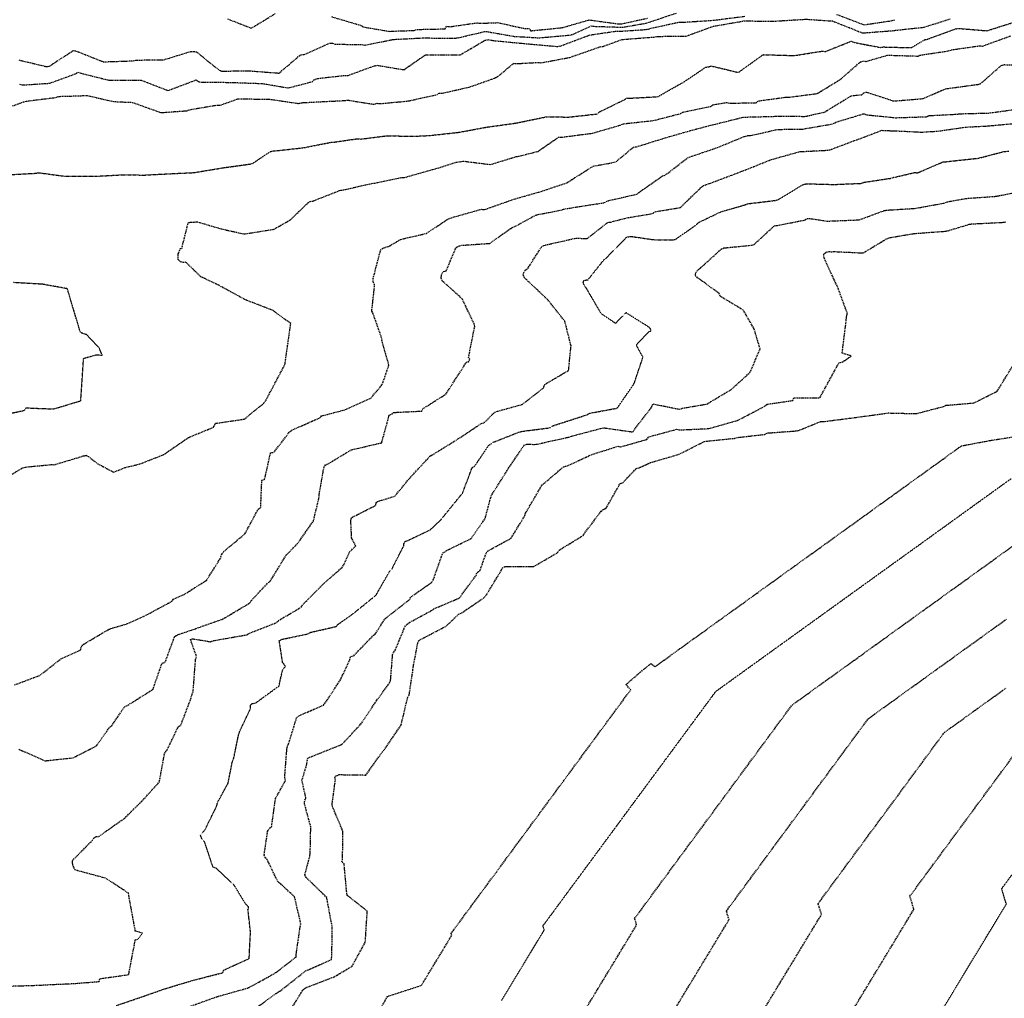
# Model space of a CAD drawing. Units: feet. Extents: x 2155656 to 2165879, y 13685429 to 13703164.
# Drawn here: x 2164510 to 2164966, y 13687637 to 13688090 of the extents above; entities that cross this region are included whole.
import ezdxf

# ---------------------------------------------------------------- set-up
doc = ezdxf.new("R2010")
doc.units = ezdxf.units.FT
doc.header["$MEASUREMENT"] = 0
doc.linetypes.add('HIDDEN2', pattern=[0.1875, 0.125, -0.0625])
doc.linetypes.add('HIDDENX2', pattern=[0.75, 0.5, -0.25])
doc.layers.add('C-TOPO-EG1204400-COMBO', color=7, linetype='Continuous')

msp = doc.modelspace()

# ---------------------------------------------------------------- linework, layer by layer
at = {"layer": 'C-TOPO-EG1204400-COMBO', "color": 49, "linetype": 'HIDDENX2', "lineweight": -3}
for points, elevation in [([(2164509.49, 13688071.36), (2164522.09, 13688068.36), (2164523.55, 13688068.46), (2164534.64, 13688075.7), (2164536.09, 13688075.52), (2164548.57, 13688070.52), (2164562.44, 13688070.97), (2164563.72, 13688071.32), (2164576.55, 13688071.47), (2164589.14, 13688075.32), (2164590.52, 13688075.33), (2164591.76, 13688075.1), (2164602.19, 13688066.72), (2164603.41, 13688066.24), (2164616.72, 13688066.32), (2164629.93, 13688065.29), (2164639.13, 13688073.13), (2164640.36, 13688073.88), (2164641.65, 13688073.9), (2164653.4, 13688079.22), (2164654.73, 13688079.12), (2164656.1, 13688078.7), (2164668.5, 13688078.47), (2164669.86, 13688078.24), (2164682.7, 13688080.86), (2164696.48, 13688081.57), (2164711.4, 13688081.45), (2164712.82, 13688081.65), (2164725.07, 13688084.51), (2164725.98, 13688084.55), (2164738.8, 13688082.3), (2164750.23, 13688081.63), (2164764.64, 13688082.88), (2164766.04, 13688083.28), (2164774.46, 13688087.15), (2164775.84, 13688086.95), (2164788.91, 13688086.53), (2164799.94, 13688088.4), (2164814.12, 13688093.17)], 592), ([(2164500.94, 13688048.04), (2164512.35, 13688052.22), (2164526.59, 13688054.03), (2164527.92, 13688054.51), (2164541.11, 13688054.92), (2164553.35, 13688052.14), (2164561.97, 13688051.76), (2164575.33, 13688047.02), (2164587.24, 13688047.87), (2164588.57, 13688048.37), (2164601.36, 13688050.52), (2164602.84, 13688050.49), (2164610.88, 13688053.36), (2164625.36, 13688053.25), (2164638.91, 13688051.26), (2164640.13, 13688051.58), (2164645.63, 13688051.87), (2164660.41, 13688052.61), (2164661.87, 13688052.77), (2164673.91, 13688050.88), (2164675.26, 13688051.38), (2164676.65, 13688051.15), (2164689.78, 13688052.4), (2164702.93, 13688055.28), (2164704.05, 13688056.05), (2164705.53, 13688056.04), (2164717.9, 13688058.78), (2164729.71, 13688062.93), (2164730.99, 13688063.7), (2164731.21, 13688063.66), (2164738.51, 13688069.86), (2164740.13, 13688069.71), (2164749.95, 13688070.22), (2164751.41, 13688070.09), (2164764.57, 13688072.56), (2164778.58, 13688077.47), (2164779.95, 13688077.67), (2164788.77, 13688080.85), (2164803.47, 13688081.99), (2164804.91, 13688082.3), (2164818.26, 13688082.35), (2164830.88, 13688086.97), (2164845.07, 13688089.42), (2164859.91, 13688089.38), (2164873.89, 13688090.25), (2164886.22, 13688089.41), (2164899.98, 13688083.87), (2164913.7, 13688084.93), (2164926.48, 13688086.32), (2164927.93, 13688086.36), (2164940.71, 13688090.41)], 594), ([(2164509.84, 13688060.14), (2164511.25, 13688059.81), (2164523.83, 13688060.61), (2164535.73, 13688064.96), (2164536.98, 13688065.77), (2164538.38, 13688065.21), (2164551.09, 13688062.04), (2164564.86, 13688061.95), (2164566.29, 13688061.96), (2164578.55, 13688057.24), (2164591.63, 13688062.13), (2164592.79, 13688061.19), (2164607.43, 13688060.99), (2164622.14, 13688060.48), (2164634.25, 13688058.44), (2164645.16, 13688061.31), (2164646.19, 13688062.19), (2164647.51, 13688062.78), (2164660.51, 13688064.25), (2164661.9, 13688064.22), (2164673.89, 13688068.62), (2164675.33, 13688068.92), (2164687.71, 13688066.88), (2164697.65, 13688073.72), (2164700.57, 13688073.78), (2164713.81, 13688073.69), (2164725.24, 13688080.48), (2164726.61, 13688080.8), (2164729.85, 13688080.29), (2164744.32, 13688078.91), (2164758.58, 13688077.63), (2164760.03, 13688077.75), (2164772.52, 13688082.46), (2164773.47, 13688082.89), (2164785.72, 13688084.67), (2164787.18, 13688084.63), (2164799.85, 13688085.49), (2164800.94, 13688085.66), (2164802.37, 13688086.14), (2164815.22, 13688088.9), (2164816.64, 13688088.82), (2164830.89, 13688089.74), (2164845.73, 13688091.61)], 593), ([(2164606.16, 13688090.38), (2164617.14, 13688086.09), (2164628.18, 13688092.83)], 591), ([(2164654.21, 13688091.42), (2164667.87, 13688087.38), (2164669.02, 13688086.64), (2164681.16, 13688084.6), (2164681.91, 13688084.71), (2164692.48, 13688085.03), (2164693.85, 13688085.5), (2164706.78, 13688085.76), (2164707.51, 13688087.02), (2164708.94, 13688086.76), (2164721.65, 13688088.56), (2164722.89, 13688088.33), (2164731.05, 13688088.66), (2164744.03, 13688085.87), (2164745.52, 13688085.98), (2164746.41, 13688084.88), (2164761.03, 13688086.33), (2164773.48, 13688089.92), (2164787.16, 13688088.06), (2164788.6, 13688088.14), (2164800.46, 13688090.71)], 591), ([(2164888.05, 13688092.49), (2164900.7, 13688087.66), (2164913.77, 13688089.58), (2164915.19, 13688090.06)], 593), ([(2164500.63, 13687876.16), (2164511.32, 13687882.68), (2164512.74, 13687882.98), (2164524.52, 13687884.12), (2164525.95, 13687884.06), (2164539.34, 13687888.09), (2164540.67, 13687888.4), (2164541.73, 13687887.89), (2164545.93, 13687884.56), (2164553.39, 13687880.59), (2164558.59, 13687882.71), (2164565.55, 13687884.41), (2164576.51, 13687888.73), (2164588.17, 13687896.7), (2164599.67, 13687901.41), (2164599.85, 13687901.89), (2164600.59, 13687903.21), (2164613.87, 13687905.16), (2164622.98, 13687912.63), (2164623.85, 13687913.82), (2164632.66, 13687930.35), (2164635.39, 13687949.41), (2164626.92, 13687955.53), (2164614.43, 13687960.35), (2164602.17, 13687967.03), (2164593.72, 13687971.08), (2164586.83, 13687977.74), (2164585.51, 13687977.64), (2164584.41, 13687977.91), (2164583.31, 13687978.84), (2164583.33, 13687981.62), (2164584.21, 13687984.16), (2164584.93, 13687984.17), (2164587.97, 13687996.2), (2164590.61, 13687996.33), (2164591.9, 13687996.53), (2164603.35, 13687993.16), (2164613.85, 13687990.85), (2164627.55, 13687993.02), (2164635.15, 13687997.36), (2164643.36, 13688005.28), (2164644.32, 13688005.92), (2164645.66, 13688006.08), (2164658, 13688010.98), (2164660.68, 13688011.44), (2164672.93, 13688014.25), (2164674.26, 13688014.42), (2164686.57, 13688017.01), (2164688.03, 13688016.99), (2164700.79, 13688020.61), (2164701.14, 13688020.62), (2164712.26, 13688024.14), (2164713.73, 13688024.3), (2164715.14, 13688024.56), (2164727.84, 13688023), (2164739.71, 13688026.63), (2164740.91, 13688026.81), (2164749.81, 13688029.08), (2164759.33, 13688035.61), (2164760.47, 13688035.6), (2164775.05, 13688037.47), (2164787.79, 13688041.17), (2164789.09, 13688041.81), (2164803.3, 13688043.34), (2164815.86, 13688046.6), (2164817.03, 13688047.27), (2164829.67, 13688049.86), (2164830.85, 13688050.65), (2164837.3, 13688051.71), (2164838.72, 13688051.37), (2164850.65, 13688051.58), (2164851.83, 13688052.43), (2164864.29, 13688054.12), (2164865.69, 13688054.09), (2164879.03, 13688055.84), (2164889.48, 13688062.14), (2164898.98, 13688070.42), (2164900.33, 13688070.95), (2164901.68, 13688070.69), (2164911.63, 13688073.59), (2164925.84, 13688073.18), (2164926.55, 13688073.59), (2164939.7, 13688075.54), (2164941.08, 13688076.05), (2164954.14, 13688077.92), (2164955.58, 13688077.8), (2164968.8, 13688082.59)], 596), ([(2164507.52, 13687782.17), (2164519.36, 13687786.6), (2164528.94, 13687794.14), (2164538.21, 13687798.36), (2164538.32, 13687799.74), (2164539.28, 13687800.85), (2164550.81, 13687807.71), (2164552.16, 13687808.28), (2164559.88, 13687810.5), (2164568.28, 13687814.35), (2164580.08, 13687820.72), (2164581.01, 13687821.76), (2164585.97, 13687824), (2164596.38, 13687830.54), (2164602.82, 13687840.69), (2164603.33, 13687842.4), (2164604.21, 13687843.78), (2164614.15, 13687852.04), (2164620.3, 13687863.46), (2164621.47, 13687864.27), (2164621.99, 13687876.83), (2164623.29, 13687877.36), (2164626.06, 13687889.57), (2164627.56, 13687889.79), (2164634.72, 13687899.14), (2164635.75, 13687899.99), (2164648.75, 13687905.75), (2164649.71, 13687906.66), (2164660.69, 13687909.54), (2164672.42, 13687914.83), (2164677.73, 13687921.17), (2164680.81, 13687930.19), (2164677.63, 13687941.25), (2164677.45, 13687942.75), (2164673.49, 13687954), (2164672.9, 13687955.16), (2164674.22, 13687967.35), (2164673.58, 13687968.53), (2164673.54, 13687970.26), (2164676.93, 13687983.27), (2164677.86, 13687984.17), (2164679.25, 13687984.72), (2164680.63, 13687985.04), (2164686.32, 13687988.36), (2164698.14, 13687991.09), (2164708.37, 13687997.92), (2164711.07, 13687998.72), (2164723.61, 13688002.3), (2164725.05, 13688002.12), (2164738.72, 13688006.97), (2164751.26, 13688010.54), (2164763.15, 13688014.51), (2164775.41, 13688022.26), (2164784.5, 13688023.87), (2164785.94, 13688024.29), (2164794.02, 13688031.04), (2164795.46, 13688031.2), (2164808.73, 13688035.34), (2164819.03, 13688038.31), (2164831.29, 13688041.58), (2164832.02, 13688041.7), (2164844.99, 13688044.93), (2164858.78, 13688045.25), (2164860.18, 13688045.44), (2164873.12, 13688045.27), (2164874.47, 13688045.45), (2164882.47, 13688047.27), (2164894.91, 13688054.85), (2164899.65, 13688055.28), (2164900.72, 13688056.21), (2164901.84, 13688056.54), (2164914.04, 13688052.5), (2164915.48, 13688052.46), (2164928.08, 13688053.5), (2164938.39, 13688058.03), (2164953.02, 13688060.02), (2164954.49, 13688060.23), (2164964.17, 13688068.74), (2164965.5, 13688069.23), (2164979.84, 13688068.54)], 597), ([(2164509.55, 13687752.36), (2164521.63, 13687747.03), (2164534.56, 13687748.38), (2164545.4, 13687753.93), (2164551.4, 13687762.39), (2164552.48, 13687763.24), (2164558.34, 13687771.93), (2164559.39, 13687772.41), (2164571.62, 13687780.11), (2164575.78, 13687792.25), (2164577.22, 13687792.62), (2164581.62, 13687804.49), (2164581.86, 13687804.72), (2164583.19, 13687805.44), (2164590.92, 13687808.02), (2164591.48, 13687808.27), (2164603.95, 13687812.65), (2164616.4, 13687820.07), (2164617.12, 13687821.21), (2164624.85, 13687829.37), (2164625.97, 13687830.3), (2164633.32, 13687842.31), (2164638.39, 13687847.37), (2164645.86, 13687857.97), (2164648.44, 13687868.6), (2164648.5, 13687870.02), (2164650.77, 13687882.95), (2164651.58, 13687884.01), (2164652.92, 13687884.61), (2164663.27, 13687890.89), (2164677.48, 13687894.24), (2164680.94, 13687906.92), (2164682.27, 13687907.52), (2164682.87, 13687908.23), (2164696.1, 13687908.88), (2164696.45, 13687909.9), (2164707.17, 13687916.73), (2164716.73, 13687931.5), (2164717.58, 13687931.73), (2164718.35, 13687932.89), (2164717.65, 13687933.66), (2164720.58, 13687948.09), (2164720.22, 13687949.34), (2164714.74, 13687960.84), (2164705.47, 13687969.16), (2164705.02, 13687970.44), (2164705.17, 13687971.81), (2164705.51, 13687972.68), (2164706.15, 13687973.48), (2164707.33, 13687973.75), (2164711.81, 13687984.42), (2164712.97, 13687985.2), (2164714.39, 13687985.6), (2164727.49, 13687986.5), (2164737.9, 13687993.89), (2164739.3, 13687994.39), (2164748.6, 13687999.47), (2164749.93, 13687999.85), (2164760.47, 13688001.9), (2164761.81, 13688002.35), (2164767.92, 13688003.4), (2164780.67, 13688005.34), (2164781.94, 13688006.13), (2164795.67, 13688009.3), (2164796.58, 13688010.06), (2164807.44, 13688017.72), (2164808.78, 13688018.14), (2164819.09, 13688026.14), (2164832.99, 13688030.88), (2164845.38, 13688036), (2164846.85, 13688036.37), (2164848.26, 13688036.4), (2164860.76, 13688039.23), (2164872.35, 13688039.4), (2164886.4, 13688041.81), (2164887.68, 13688042.59), (2164900.26, 13688046.37), (2164900.79, 13688046.41), (2164902.17, 13688045.96), (2164915.49, 13688044.65), (2164929.66, 13688045.11), (2164930.83, 13688045.63), (2164943.66, 13688046.28), (2164945.15, 13688046.48), (2164958.41, 13688046.82), (2164970.43, 13688048.44)], 598), ([(2164505.39, 13687642.76), (2164519.46, 13687643.18), (2164521.72, 13687643.36), (2164534.45, 13687643.92), (2164546.7, 13687644.86), (2164547.09, 13687646.19), (2164560.36, 13687648.08), (2164563.41, 13687664.12), (2164564.82, 13687664.58), (2164566.74, 13687667.27), (2164563.43, 13687668.24), (2164560.48, 13687684.36), (2164560.33, 13687685.73), (2164549.64, 13687692.69), (2164535.52, 13687696.49), (2164534.48, 13687698.79), (2164534.3, 13687700.85), (2164543.57, 13687710.23), (2164544.01, 13687711.08), (2164544.56, 13687711.53), (2164545.18, 13687711.92), (2164546.65, 13687712.07), (2164556.54, 13687719.18), (2164557.77, 13687719.81), (2164566.22, 13687728.06), (2164574.54, 13687737.21), (2164576.96, 13687750.39), (2164578.31, 13687752.34), (2164583.26, 13687762.75), (2164584.5, 13687763.54), (2164589.12, 13687775.72), (2164590.22, 13687779.29), (2164591.31, 13687793.89), (2164591.81, 13687795.23), (2164588.92, 13687803.22), (2164589.8, 13687803.51), (2164598.21, 13687802.15), (2164599.62, 13687802.64), (2164615.02, 13687805.35), (2164616.3, 13687806.1), (2164628.77, 13687810.97), (2164629.65, 13687811.9), (2164640.21, 13687818.12), (2164640.97, 13687819.34), (2164650.83, 13687829.23), (2164659.11, 13687836.48), (2164659.95, 13687837.68), (2164662.57, 13687843.67), (2164665.46, 13687846.43), (2164663.57, 13687850.17), (2164663.16, 13687858.33), (2164663.45, 13687859.54), (2164674.73, 13687865.27), (2164674.96, 13687866.58), (2164676.13, 13687867.29), (2164677.6, 13687867.63), (2164683.58, 13687869.49), (2164690.26, 13687877.66), (2164699, 13687887.07), (2164699.74, 13687888.04), (2164700.89, 13687888.58), (2164712.84, 13687896.01), (2164723.52, 13687903.09), (2164724.93, 13687903.47), (2164729.83, 13687908.44), (2164742.48, 13687911.98), (2164752.48, 13687919.72), (2164752.82, 13687921.13), (2164763.98, 13687927.73), (2164765.13, 13687939), (2164762.28, 13687950.45), (2164754.08, 13687960.69), (2164743.58, 13687970.5), (2164742.96, 13687971.8), (2164743.22, 13687972.94), (2164743.91, 13687974.05), (2164745.09, 13687974.89), (2164751.54, 13687985.01), (2164752.6, 13687985.58), (2164766.82, 13687988.8), (2164767.51, 13687988.92), (2164772.59, 13687988.7), (2164782.08, 13687996.16), (2164783.53, 13687996.38), (2164791, 13687998.31), (2164802.81, 13688000.29), (2164804.05, 13688001.16), (2164815.69, 13688003.07), (2164825.29, 13688012.35), (2164826.46, 13688013.25), (2164829.73, 13688014.41), (2164844.33, 13688019.89), (2164857.91, 13688025.31), (2164870.96, 13688028.94), (2164883.7, 13688029.6), (2164885.19, 13688029.85), (2164897.35, 13688034.48), (2164898.77, 13688034.91), (2164908.98, 13688038.81), (2164910.49, 13688038.67), (2164914.01, 13688038.64), (2164927.25, 13688037.99), (2164934.88, 13688038.43), (2164947.6, 13688040.29), (2164958.31, 13688040.86), (2164970.31, 13688041.99)], 599), ([(2164588.79, 13687633.39), (2164601.26, 13687637.87), (2164615.36, 13687641.84), (2164616.69, 13687642.44), (2164627.93, 13687648.67), (2164637.85, 13687656.21), (2164637.92, 13687657.61), (2164639.73, 13687670.17), (2164640.07, 13687671.54), (2164637.14, 13687684.05), (2164630.59, 13687690.14), (2164629.42, 13687691.03), (2164624.48, 13687701.27), (2164623.53, 13687702.17), (2164623.08, 13687703.51), (2164624.67, 13687714.32), (2164625.32, 13687715.63), (2164626.48, 13687716.49), (2164628.35, 13687729.63), (2164632.95, 13687737.92), (2164632.58, 13687739.25), (2164633.58, 13687752.46), (2164633.84, 13687753.74), (2164634.39, 13687754.89), (2164638.14, 13687767.06), (2164639.37, 13687767.95), (2164650.57, 13687772.84), (2164651.49, 13687774.04), (2164658.45, 13687784.62), (2164662.76, 13687793.87), (2164662.9, 13687794.62), (2164663.21, 13687795.35), (2164664.54, 13687795.65), (2164673.68, 13687805.14), (2164674.44, 13687805.68), (2164679.11, 13687812.89), (2164690.33, 13687821.62), (2164691.05, 13687822.88), (2164700.83, 13687829.78), (2164701.45, 13687831.01), (2164705.75, 13687843.27), (2164707, 13687843.86), (2164707.54, 13687844.37), (2164718.84, 13687849.87), (2164724.31, 13687857.66), (2164725.26, 13687858.82), (2164727.92, 13687868.77), (2164728.44, 13687870.15), (2164736.25, 13687882.46), (2164743.34, 13687893.03), (2164744.73, 13687893.58), (2164748.28, 13687893.45), (2164749.76, 13687893.64), (2164764.12, 13687896.85), (2164765.93, 13687897.43), (2164778.92, 13687900.85), (2164780.38, 13687901.12), (2164793.66, 13687899.23), (2164802.58, 13687910.93), (2164803.01, 13687912.23), (2164815.32, 13687909.73), (2164816.71, 13687910.23), (2164827.96, 13687912.12), (2164839.26, 13687918.83), (2164848.08, 13687926.86), (2164852.63, 13687937.66), (2164849.89, 13687946.92), (2164844.86, 13687955.61), (2164834.08, 13687962.08), (2164833.68, 13687963.35), (2164823.65, 13687970.59), (2164822.66, 13687971.56), (2164822.94, 13687972.94), (2164823.87, 13687974.29), (2164825, 13687975.07), (2164834.65, 13687983.84), (2164835.78, 13687984.38), (2164848.63, 13687985.64), (2164849.84, 13687985.99), (2164859.24, 13687994.63), (2164860.74, 13687994.81), (2164873.16, 13687997.27), (2164874.42, 13687998.03), (2164875.76, 13687998), (2164883.68, 13687996.79), (2164898.52, 13687997.38), (2164910.12, 13688001.69), (2164911.55, 13688001.9), (2164924.27, 13688002.68), (2164937.73, 13688005.12), (2164939.05, 13688005.69), (2164948.06, 13688007.3), (2164961.85, 13688008.3), (2164975.96, 13688011.05)], 601), ([(2164618.94, 13687632.41), (2164629.66, 13687640.09), (2164630.94, 13687640.8), (2164642.22, 13687649.75), (2164654.18, 13687655.03), (2164654.39, 13687656.46), (2164654.61, 13687669.92), (2164652.02, 13687683.77), (2164642.47, 13687693.06), (2164641.91, 13687694.23), (2164644.21, 13687702.94), (2164644.39, 13687704.17), (2164644.64, 13687716.44), (2164641.7, 13687727.27), (2164641.91, 13687728.77), (2164642.43, 13687729.71), (2164640.56, 13687738), (2164642.82, 13687745.49), (2164642.93, 13687746.99), (2164643.36, 13687748.38), (2164657.93, 13687754.18), (2164659.21, 13687754.74), (2164667.83, 13687764.05), (2164675.26, 13687775.07), (2164681.09, 13687783.07), (2164681.58, 13687784.13), (2164682.58, 13687796.82), (2164683.62, 13687797.9), (2164688.2, 13687809.05), (2164688.73, 13687809.87), (2164689.88, 13687810.77), (2164700.41, 13687816.52), (2164701.52, 13687817.31), (2164713.46, 13687822.4), (2164721.15, 13687832.85), (2164721.64, 13687834.24), (2164722.93, 13687834.87), (2164725.86, 13687843.23), (2164726.49, 13687844.11), (2164737.36, 13687850.02), (2164743.75, 13687860.49), (2164744.05, 13687861.62), (2164751.49, 13687874.28), (2164752.02, 13687874.97), (2164752.7, 13687875.47), (2164761.71, 13687883.15), (2164763.34, 13687883.51), (2164774.41, 13687888.65), (2164786.71, 13687892.58), (2164788.23, 13687892.36), (2164800.25, 13687895.79), (2164801.17, 13687896.99), (2164813.96, 13687900.44), (2164815.36, 13687900.16), (2164828.23, 13687900.75), (2164829.51, 13687900.96), (2164842.32, 13687904.61), (2164854.8, 13687911.11), (2164855.8, 13687912.03), (2164867.75, 13687913.79), (2164868.27, 13687915.02), (2164880.31, 13687915.04), (2164889.16, 13687931.24), (2164890.62, 13687931.51), (2164894.86, 13687934.39), (2164890.63, 13687935.7), (2164892.73, 13687952.74), (2164893.04, 13687954.07), (2164888.62, 13687966.07), (2164882.29, 13687979.64), (2164882.11, 13687981.5), (2164883.18, 13687982.48), (2164884.6, 13687982.76), (2164885.5, 13687982.63), (2164887.03, 13687982.69), (2164900.36, 13687982.08), (2164911.26, 13687988.65), (2164912.59, 13687989.14), (2164924.12, 13687991.07), (2164938.23, 13687992.11), (2164939.64, 13687992.36), (2164949.49, 13687995.32), (2164950.51, 13687995.5), (2164965.1, 13687996.23), (2164966.41, 13687996.48)], 602), ([(2164634.44, 13687630.23), (2164641.02, 13687641.03), (2164642.18, 13687641.95), (2164655.58, 13687647.1), (2164663.78, 13687652), (2164669.89, 13687663.1), (2164670.79, 13687677.44), (2164661.54, 13687684.74), (2164661.28, 13687686.16), (2164660.08, 13687699.31), (2164659.08, 13687700.29), (2164659.34, 13687701.29), (2164659.55, 13687714.36), (2164654.83, 13687725.48), (2164654.5, 13687726.72), (2164656.04, 13687738.17), (2164655.83, 13687739.11), (2164656.09, 13687739.97), (2164657.75, 13687740.63), (2164670.16, 13687740.44), (2164677.69, 13687751.01), (2164678.67, 13687752.07), (2164686.51, 13687763.67), (2164689.5, 13687776.43), (2164690.16, 13687777.35), (2164691.88, 13687788.55), (2164691.99, 13687790), (2164694.18, 13687801.49), (2164694.7, 13687802.76), (2164707.29, 13687809.35), (2164713.09, 13687814.86), (2164714.45, 13687815.44), (2164725.13, 13687822.7), (2164726.01, 13687823.89), (2164732.98, 13687835.36), (2164733.32, 13687836.32), (2164734.56, 13687836.99), (2164747.82, 13687836.93), (2164758.88, 13687843.36), (2164759.61, 13687844.55), (2164770.75, 13687851.3), (2164771.5, 13687852.6), (2164779.09, 13687862.51), (2164780.12, 13687863.39), (2164781.38, 13687863.98), (2164787.81, 13687875.29), (2164789.05, 13687875.69), (2164795.28, 13687882.26), (2164796.65, 13687882.65), (2164801.93, 13687885.06), (2164815.06, 13687888.86), (2164826.86, 13687894.84), (2164840.97, 13687896.28), (2164842.43, 13687896.7), (2164854.73, 13687898.08), (2164856.01, 13687898.74), (2164869.05, 13687899.66), (2164870.41, 13687899.86), (2164880.66, 13687904.03), (2164882.03, 13687904.03), (2164896.39, 13687905.87), (2164910.41, 13687907.79), (2164911.87, 13687908.01), (2164924.93, 13687907.7), (2164937.51, 13687910.99), (2164938.56, 13687911.54), (2164951.57, 13687912.64), (2164962.4, 13687918.06), (2164969.37, 13687929.46)], 603), ([(2164673.7, 13687626.31), (2164680.13, 13687637.98), (2164695.91, 13687643.12), (2164702.91, 13687654.66), (2164709.91, 13687666.21), (2164709.62, 13687667.13), (2164720.01, 13687681.22), (2164730.41, 13687695.31), (2164740.8, 13687709.41), (2164751.19, 13687723.5), (2164761.58, 13687737.59), (2164771.97, 13687751.68), (2164782.36, 13687765.77), (2164792.75, 13687779.86), (2164790.55, 13687782.33), (2164797.27, 13687788.11), (2164802.09, 13687792.02), (2164803.99, 13687790.6), (2164819.75, 13687801.95), (2164835.51, 13687813.31), (2164851.27, 13687824.66), (2164867.04, 13687836.02), (2164882.8, 13687847.37), (2164898.56, 13687858.72), (2164914.32, 13687870.08), (2164930.08, 13687881.43), (2164945.84, 13687892.79), (2164958.88, 13687895.23), (2164972.38, 13687897.35)], 604), ([(2164768.38, 13687626.32), (2164777.41, 13687641.23), (2164786.45, 13687656.14), (2164795.48, 13687671.04), (2164794.57, 13687674.03), (2164804.98, 13687688.14), (2164815.39, 13687702.26), (2164825.79, 13687716.37), (2164836.2, 13687730.49), (2164846.61, 13687744.6), (2164857.02, 13687758.72), (2164867.43, 13687772.83), (2164882.97, 13687784.03), (2164898.51, 13687795.22), (2164914.05, 13687806.42), (2164929.59, 13687817.62), (2164945.14, 13687828.81), (2164960.68, 13687840.01), (2164976.22, 13687851.2)], 606), ([(2164807.89, 13687623.33), (2164818.01, 13687640.04), (2164828.14, 13687656.75), (2164838.27, 13687673.46), (2164837.04, 13687677.47), (2164847.98, 13687692.31), (2164858.92, 13687707.15), (2164869.87, 13687721.99), (2164880.81, 13687736.83), (2164891.75, 13687751.66), (2164902.69, 13687766.5), (2164918.69, 13687778.03), (2164934.7, 13687789.56), (2164950.7, 13687801.09), (2164966.71, 13687812.62)], 607), ([(2164852.42, 13687628.64), (2164861.97, 13687644.39), (2164871.51, 13687660.13), (2164881.06, 13687675.88), (2164879.51, 13687680.92), (2164891.2, 13687696.77), (2164902.89, 13687712.62), (2164914.58, 13687728.47), (2164926.27, 13687744.32), (2164937.95, 13687760.17), (2164952.2, 13687770.43), (2164966.45, 13687780.7)], 608), ([(2164893.2, 13687627.73), (2164903.41, 13687644.59), (2164913.63, 13687661.44), (2164923.84, 13687678.3), (2164921.99, 13687684.37), (2164932.23, 13687698.26), (2164942.48, 13687712.16), (2164952.72, 13687726.05), (2164962.97, 13687739.95), (2164973.22, 13687753.84)], 609)]:
    msp.add_lwpolyline(points, dxfattribs=dict(at, elevation=elevation))
at = {"layer": 'C-TOPO-EG1204400-COMBO', "color": 47, "linetype": 'HIDDEN2', "lineweight": -3}
for points, elevation in [([(2164505.51, 13688018.31), (2164517.31, 13688018.94), (2164518.76, 13688019.19), (2164530.81, 13688017.56), (2164544.52, 13688017.53), (2164556.65, 13688018.18), (2164564.32, 13688018.26), (2164565.69, 13688018.01), (2164579.88, 13688018.74), (2164590.57, 13688019.25), (2164604.44, 13688021.53), (2164617.43, 13688023.33), (2164625.99, 13688029), (2164627.37, 13688029.32), (2164627.82, 13688029.28), (2164641.2, 13688030.74), (2164654.04, 13688033.27), (2164655.4, 13688033.35), (2164666.32, 13688034.94), (2164667.79, 13688034.76), (2164679.55, 13688036.26), (2164693.84, 13688036.08), (2164695.02, 13688036.2), (2164699.5, 13688036.39), (2164713.39, 13688037.92), (2164725.85, 13688040.26), (2164739.64, 13688042.18), (2164753.88, 13688045.08), (2164764.06, 13688044.94), (2164777.17, 13688046.38), (2164778.23, 13688047.31), (2164789.82, 13688052.99), (2164791.03, 13688053.78), (2164792.49, 13688053.7), (2164805.31, 13688054.36), (2164815.64, 13688060.29), (2164816.92, 13688060.9), (2164827.41, 13688067.97), (2164828.86, 13688068.21), (2164829.94, 13688068.61), (2164842.58, 13688065.6), (2164854.02, 13688073.83), (2164867.54, 13688073.44), (2164869.31, 13688073.54), (2164881.41, 13688075.45), (2164882.92, 13688075.3), (2164894.84, 13688080.06), (2164896.22, 13688079.48), (2164908.26, 13688077.18), (2164909.83, 13688077.39), (2164922.58, 13688077.05), (2164928.88, 13688080.74), (2164930.26, 13688081.06), (2164943.45, 13688085.85), (2164944.89, 13688085.94), (2164957.65, 13688084.9), (2164970.22, 13688088.87)], 595), ([(2164554.55, 13687633.72), (2164567.16, 13687638.03), (2164577.17, 13687641.53), (2164589.92, 13687645.38), (2164603.95, 13687648.97), (2164604.39, 13687650.18), (2164616.13, 13687655.53), (2164616.74, 13687667.84), (2164615.56, 13687678.18), (2164615.88, 13687679.47), (2164614.79, 13687680.3), (2164609.35, 13687689.15), (2164609.13, 13687689.45), (2164600.82, 13687697.38), (2164599.39, 13687697.77), (2164595.47, 13687709.57), (2164594.18, 13687711.01), (2164593.56, 13687712.7), (2164595.46, 13687714.67), (2164601.17, 13687726.19), (2164601.44, 13687727.68), (2164606.33, 13687736.58), (2164608.4, 13687746.96), (2164608.97, 13687748.14), (2164611.3, 13687759.41), (2164611.82, 13687760.79), (2164616.6, 13687770.84), (2164616.67, 13687771.09), (2164616.79, 13687772.75), (2164617.09, 13687773.15), (2164617.42, 13687773.5), (2164619.17, 13687773.81), (2164629.94, 13687781.67), (2164631.57, 13687789.01), (2164632.94, 13687790.79), (2164631.59, 13687792.57), (2164630.05, 13687802.72), (2164631.47, 13687803.28), (2164643.37, 13687805.78), (2164644.57, 13687806.48), (2164656.28, 13687809.15), (2164657.33, 13687810.21), (2164664, 13687814.92), (2164674.87, 13687823.7), (2164681.15, 13687834.73), (2164682.19, 13687835.73), (2164687.68, 13687846.51), (2164687.79, 13687847.61), (2164688.29, 13687848.5), (2164688.96, 13687848.71), (2164700.01, 13687853.95), (2164704.72, 13687858.4), (2164713.78, 13687869.53), (2164714.78, 13687870.59), (2164719.36, 13687882.71), (2164720.58, 13687883.47), (2164727.03, 13687893.02), (2164728.25, 13687893.82), (2164728.72, 13687894.3), (2164740.92, 13687899.1), (2164742.36, 13687899.5), (2164755.34, 13687901.14), (2164756.48, 13687902.02), (2164757.88, 13687902.45), (2164772.43, 13687907.13), (2164773.7, 13687907.88), (2164786.47, 13687910.23), (2164794, 13687921.1), (2164794.58, 13687922.38), (2164798.41, 13687933.82), (2164795.31, 13687939.49), (2164801.24, 13687945.73), (2164802.09, 13687945.88), (2164801.94, 13687946.99), (2164801.23, 13687947.68), (2164790.5, 13687954.45), (2164785.76, 13687949.44), (2164779.09, 13687953.96), (2164772.13, 13687965.92), (2164771.2, 13687967.08), (2164770.8, 13687968.23), (2164770.85, 13687969.23), (2164772.33, 13687969.57), (2164772.91, 13687969.55), (2164780.35, 13687978.89), (2164781.43, 13687979.74), (2164790.83, 13687989.32), (2164791.52, 13687989.5), (2164792.86, 13687989.72), (2164804.25, 13687988.08), (2164812.1, 13687988.1), (2164813.42, 13687988.32), (2164823.31, 13687995.22), (2164824.4, 13687996.28), (2164834.35, 13688001.04), (2164845.17, 13688004.2), (2164846.83, 13688004.82), (2164859.94, 13688006.4), (2164861.32, 13688006.95), (2164872.4, 13688013.62), (2164873.72, 13688013.99), (2164875.04, 13688014.06), (2164886.78, 13688013.75), (2164899.42, 13688014.26), (2164900.8, 13688014.78), (2164913.4, 13688016.65), (2164914.56, 13688017.09), (2164914.96, 13688017.09), (2164924.12, 13688019.26), (2164925.62, 13688019.18), (2164937.23, 13688024.15), (2164937.77, 13688024.19), (2164952.53, 13688025.8), (2164953.57, 13688025.86), (2164965.37, 13688028.96), (2164967.78, 13688029.18)], 600), ([(2164499.37, 13687906.55), (2164512, 13687909.16), (2164512.88, 13687910.37), (2164525.56, 13687909.84), (2164538.17, 13687913.66), (2164539.48, 13687933.26), (2164545.22, 13687934.9), (2164548.1, 13687934.76), (2164546.58, 13687938.35), (2164545.73, 13687939.08), (2164540.82, 13687944.25), (2164538.05, 13687945.17), (2164534.99, 13687955.34), (2164531.94, 13687965.52), (2164520.37, 13687967.59), (2164506.99, 13687968.35)], 595), ([(2164732.97, 13687636.09), (2164742.83, 13687652.36), (2164752.69, 13687668.63), (2164752.1, 13687670.58), (2164763.53, 13687686.09), (2164774.97, 13687701.6), (2164786.41, 13687717.11), (2164797.85, 13687732.63), (2164809.29, 13687748.14), (2164820.73, 13687763.65), (2164832.17, 13687779.16), (2164847.35, 13687790.1), (2164862.53, 13687801.04), (2164877.71, 13687811.97), (2164892.89, 13687822.91), (2164908.07, 13687833.85), (2164923.26, 13687844.78), (2164938.44, 13687855.72), (2164953.62, 13687866.66), (2164968.8, 13687877.59)], 605), ([(2164937.31, 13687632.33), (2164947.08, 13687648.46), (2164956.86, 13687664.59), (2164966.63, 13687680.72), (2164964.46, 13687687.82), (2164975.46, 13687702.74)], 610)]:
    msp.add_lwpolyline(points, dxfattribs=dict(at, elevation=elevation))

doc.saveas('drawing.dxf')
